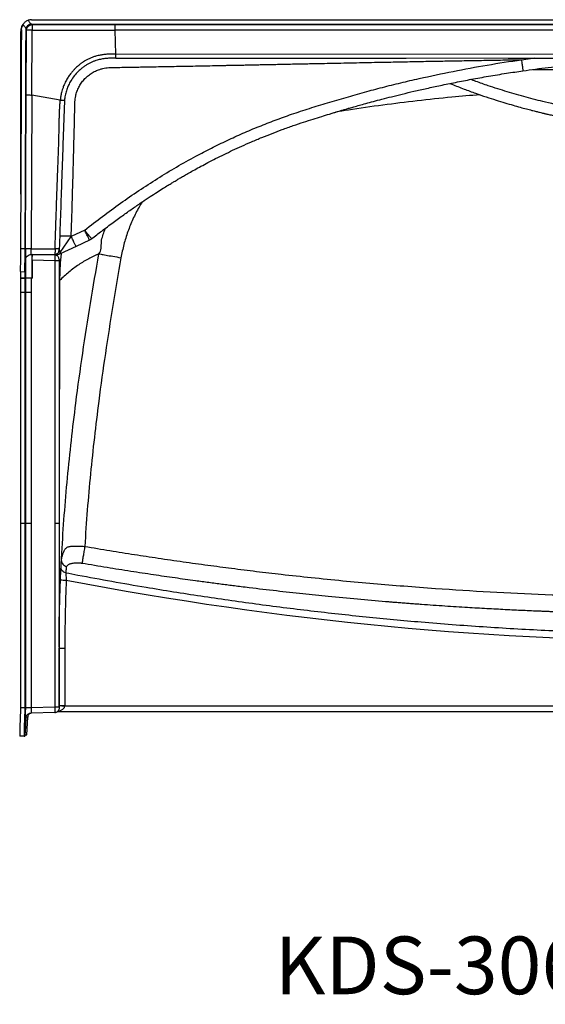
# Model space of a CAD drawing. Units: inches. Extents: x 317 to 517, y 64 to 259.
# Drawn here: x 387 to 410, y 172 to 215 of the extents above; entities that cross this region are included whole.
import ezdxf

# ---------------------------------------------------------------- set-up
doc = ezdxf.new("R2010")
doc.units = ezdxf.units.IN
doc.header["$MEASUREMENT"] = 0
doc.linetypes.add('SLD-Continue', pattern=[0])
doc.layers.add('ARCHITECT', color=179, linetype='SLD-Continue')
doc.styles.add('SLDTEXTSTYLE0', font='ARIALBD.TTF')
doc.styles.add('SLDTEXTSTYLE1', font='ARIAL.TTF')

# ---------------------------------------------------------------- blocks, each defined once
blk = doc.blocks.new('SW_NOTE_3')
at = {"layer": 'ARCHITECT', "color": 0, "attachment_point": 1}
for s, insert, char_height, style in [('KDS-3060', (0, 3.223), 2.5, 'SLDTEXTSTYLE0'), ('   30" X 60" x 82 1/4\'\'', (17.885, 2.524), 1.8, 'SLDTEXTSTYLE1')]:
    blk.add_mtext(s, dxfattribs=dict(at, insert=insert, char_height=char_height, style=style))

msp = doc.modelspace()

# ---------------------------------------------------------------- linework, layer by layer
at = {"color": 0, "linetype": 'SLD-Continue', "lineweight": 30}
for p, q in [((387.266, 214.74), (387.246, 214.739)), ((387.266, 214.927), (416.711, 214.927)), ((387.266, 214.74), (387.296, 214.717)), ((387.266, 214.74), (416.711, 214.74)), ((390.895, 214.715), (416.711, 214.715)), ((386.799, 207.37), (386.799, 214.417)), ((387.027, 214.557), (387.016, 214.491)), ((387.046, 214.468), (387.016, 214.491)), ((387.034, 211.664), (387.046, 214.468)), ((387.278, 211.664), (387.291, 214.472)), ((416.711, 214.472), (390.895, 214.472)), ((390.918, 213.44), (390.895, 214.472)), ((390.918, 213.44), (416.711, 213.45)), ((390.918, 213.258), (390.918, 213.264)), ((408.473, 213.193), (409.051, 213.268)), ((408.543, 212.717), (408.543, 212.716)), ((408.979, 212.771), (410.356, 212.771)), ((387.003, 205.006), (387.034, 211.664)), ((387.278, 211.664), (387.247, 205.004)), ((388.512, 211.436), (387.278, 211.664)), ((389.57, 205.812), (388.987, 205.54)), ((388.515, 204.838), (388.987, 205.54)), ((389.781, 205.372), (389.198, 205.1)), ((389.788, 205.376), (389.795, 205.379)), ((389.879, 205.432), (389.874, 205.437)), ((386.977, 205.006), (386.79, 205.006)), ((386.977, 205.006), (386.977, 205.006)), ((387.003, 205.006), (386.977, 205.006)), ((387.247, 205.004), (387.492, 205.004)), ((387.492, 205.004), (388.286, 205.004)), ((388.469, 204.999), (388.462, 204.999)), ((388.469, 204.999), (388.467, 204.937)), ((389.198, 205.1), (388.511, 204.78)), ((386.985, 204.006), (387.003, 204.525)), ((387.003, 204.515), (386.986, 204.006)), ((387.027, 203.73), (387.027, 204.61)), ((387.253, 204.756), (388.279, 204.756)), ((387.276, 204.756), (387.276, 203.73)), ((387.289, 204.756), (387.285, 204.569)), ((387.289, 204.506), (387.285, 204.506)), ((387.285, 204.506), (387.285, 203.73)), ((388.278, 204.73), (387.289, 204.756)), ((387.289, 204.506), (387.289, 203.73)), ((388.278, 204.48), (387.289, 204.506)), ((387.708, 204.756), (387.708, 204.745)), ((387.948, 204.739), (387.948, 204.756)), ((388.278, 204.73), (388.279, 204.725)), ((388.311, 204.723), (388.278, 204.73)), ((388.278, 204.48), (388.278, 193.118)), ((388.297, 204.723), (388.302, 204.76)), ((388.46, 204.543), (388.448, 204.611)), ((388.46, 204.48), (388.46, 193.118)), ((386.777, 204.01), (386.964, 204.006)), ((386.799, 203.73), (386.799, 204.01)), ((386.986, 204.006), (386.986, 204.006)), ((386.987, 203.73), (386.987, 204.006)), ((386.79, 203.73), (386.79, 203.105)), ((386.79, 203.73), (386.977, 203.73)), ((386.816, 203.73), (386.79, 203.73)), ((386.816, 203.73), (386.816, 203.73)), ((386.816, 203.73), (386.816, 203.73)), ((386.977, 203.73), (386.977, 203.105)), ((386.977, 203.73), (387.003, 203.73)), ((387.003, 203.105), (387.003, 203.73)), ((387.003, 203.73), (387.003, 203.105)), ((387.242, 203.73), (387.285, 203.73)), ((387.247, 203.73), (387.289, 203.73)), ((387.247, 203.73), (387.247, 203.105)), ((387.285, 203.73), (387.289, 203.73)), ((386.79, 203.105), (386.79, 193.118)), ((386.977, 203.105), (386.79, 203.105)), ((386.977, 203.105), (386.977, 193.118)), ((387.003, 203.105), (387.003, 193.118)), ((387.003, 203.105), (387.003, 203.105)), ((387.247, 203.105), (387.247, 193.118)), ((386.79, 193.118), (386.977, 193.118)), ((386.79, 193.118), (386.79, 185.132)), ((386.977, 193.118), (386.977, 185.131)), ((387.003, 193.118), (387.003, 185.131)), ((387.247, 193.118), (387.247, 185.131)), ((388.278, 193.118), (388.278, 185.158)), ((388.46, 193.118), (388.46, 185.158)), ((388.46, 187.752), (388.46, 185.193)), ((388.46, 187.752), (388.462, 187.693)), ((388.462, 185.21), (388.462, 187.693)), ((388.712, 187.693), (388.712, 185.201)), ((388.46, 185.193), (388.462, 185.193)), ((388.462, 185.21), (388.462, 185.193)), ((388.712, 185.193), (388.462, 185.193)), ((388.712, 185.201), (388.712, 185.193)), ((388.712, 185.201), (444.71, 185.201)), ((386.789, 185.131), (386.789, 185.132)), ((386.789, 185.131), (386.977, 185.131)), ((386.977, 185.131), (387.003, 185.131)), ((386.977, 185.131), (386.977, 185.131)), ((386.977, 185.131), (386.977, 185.131)), ((387.026, 184.734), (386.987, 184.034)), ((387.247, 185.131), (388.278, 185.158)), ((388.278, 184.908), (387.247, 184.881)), ((387.248, 184.89), (387.247, 184.881)), ((388.311, 184.915), (388.278, 184.908)), ((388.279, 184.913), (388.278, 184.908)), ((445.041, 184.943), (388.38, 184.943)), ((388.46, 185.095), (388.448, 185.027)), ((387.003, 184.64), (386.977, 183.88)), ((387.103, 184.706), (387.027, 184.706)), ((387.063, 183.943), (387.103, 184.706)), ((386.977, 183.88), (386.934, 183.882)), ((386.982, 183.943), (386.979, 183.943)), ((386.982, 183.943), (386.987, 184.034)), ((386.982, 183.943), (387.063, 183.943)), ((386.987, 184.034), (386.987, 184.156))]:
    msp.add_line(p, q, dxfattribs=at)
at = {"color": 0, "linetype": 'SLD-Continue', "lineweight": 30, "flags": 128}
for points in [[(386.829, 214.492), (386.825, 213.588), (386.817, 211.779), (386.803, 208.161), (386.79, 205.006)], [(387.016, 214.491), (387.012, 213.587), (387.005, 211.778), (386.99, 208.16), (386.977, 205.006)], [(390.918, 213.262), (403.486, 213.266), (416.711, 213.271)], [(386.789, 185.131), (386.787, 185.044), (386.767, 184.272), (386.756, 183.887)], [(386.977, 185.131), (386.974, 185.039), (386.954, 184.267), (386.944, 183.882)], [(387.027, 184.706), (387.034, 184.752), (387.034, 184.753)], [(386.944, 183.882), (386.961, 183.881), (386.977, 183.88)]]:
    msp.add_lwpolyline(points, dxfattribs=at)
at = {"color": 0, "linetype": 'SLD-Continue', "lineweight": 30}
for centre, radius, start, end in [((387.299, 214.417), 0.499, 142.1688, 180), ((384.9, 204.631), 2.393, 357.0059, 2.993), ((388.779, 192.461), 1.818, 261.8136, 269.713), ((388.649, 186.999), 1.799, 264.0146, 271.9879)]:
    msp.add_arc(centre, radius, start, end, dxfattribs=at)
for centre, major_axis, ratio, start_param, end_param in [((387.266, 214.49), (0.438, 0), 0.998397, 1.570805, 1.911607), ((416.711, 336.217), (0, 148.232), 0.999797, 2.951923, 3.331263), ((388.712, 187.693), (0.25, 0), 0.003754, 3.14168, 4.712389), ((388.212, 185.193), (0.5, 0), 0.500044, 5.100933, 6.283185), ((388.212, 185.193), (0, 0.25), 0.999825, 4.607026, 4.712389), ((387.053, 185.206), (0.026, 0.5), 0.003834, 2.797738, 3.141794), ((387.353, 184.693), (0.25, 0), 0.999993, 2.301905, 3.089233)]:
    msp.add_ellipse(centre, major_axis=major_axis, ratio=ratio, start_param=start_param, end_param=end_param, dxfattribs=at)
for points, knots in [([(386.829, 214.492), (386.833, 214.542), (386.841, 214.624), (386.881, 214.697), (386.897, 214.726)], [0, 0, 0, 0, 0.5984154, 1, 1, 1, 1]), ([(386.897, 214.726), (386.927, 214.764), (386.986, 214.842), (387.075, 214.882), (387.119, 214.902)], [0, 0, 0, 0, 0.4999206, 1, 1, 1, 1]), ([(387.027, 214.557), (387.021, 214.566), (386.986, 214.61), (386.943, 214.666), (386.906, 214.714), (386.897, 214.726)], [0, 0, 0, 0, 0.150111, 0.797555, 1, 1, 1, 1]), ([(387.246, 214.739), (387.218, 214.733), (387.164, 214.721), (387.094, 214.669), (387.048, 214.612), (387.032, 214.57), (387.027, 214.557)], [0, 0, 0, 0, 0.2771654, 0.5531621, 0.8612785, 1, 1, 1, 1]), ([(387.046, 214.468), (387.047, 214.484), (387.05, 214.516), (387.073, 214.577), (387.12, 214.644), (387.187, 214.691), (387.248, 214.713), (387.28, 214.715), (387.296, 214.717)], [0, 0, 0, 0, 0.124497, 0.249143, 0.499999, 0.750853, 0.875502, 1, 1, 1, 1]), ([(387.119, 214.902), (387.129, 214.89), (387.166, 214.841), (387.208, 214.787), (387.241, 214.745), (387.246, 214.739)], [0, 0, 0, 0, 0.2294915, 0.8886831, 1, 1, 1, 1]), ([(387.296, 214.717), (387.295, 214.712), (387.294, 214.703), (387.293, 214.646), (387.291, 214.565), (387.291, 214.502), (387.291, 214.472)], [0, 0, 0, 0, 0.240816, 0.499991, 0.759194, 1, 1, 1, 1]), ([(387.296, 214.717), (387.422, 214.716), (387.668, 214.716), (388.029, 214.716), (388.372, 214.716), (388.697, 214.716), (389.016, 214.716), (389.402, 214.715), (389.855, 214.715), (390.375, 214.715), (390.72, 214.715), (390.895, 214.715)], [0, 0, 0, 0, 0.1051993, 0.2054248, 0.3006781, 0.390958, 0.4762646, 0.5667896, 0.712303, 0.8543713, 1, 1, 1, 1]), ([(390.895, 214.472), (390.895, 214.503), (390.895, 214.566), (390.895, 214.645), (390.895, 214.701), (390.895, 214.711), (390.895, 214.715)], [0, 0, 0, 0, 0.25, 0.500006, 0.75002, 1, 1, 1, 1]), ([(387.291, 214.472), (387.26, 214.472), (387.197, 214.472), (387.128, 214.471), (387.089, 214.471), (387.058, 214.469), (387.051, 214.468), (387.046, 214.468)], [0, 0, 0, 0, 0.250005, 0.498628, 0.64523, 0.748711, 1, 1, 1, 1]), ([(387.291, 214.472), (387.892, 214.472), (389.093, 214.472), (390.294, 214.472), (390.895, 214.472)], [0, 0, 0, 0, 0.4998344, 1, 1, 1, 1]), ([(390.918, 213.44), (390.858, 213.44), (390.742, 213.439), (390.569, 213.431), (390.402, 213.416), (390.23, 213.39), (390.071, 213.353), (389.922, 213.304), (389.79, 213.251), (389.688, 213.2), (389.609, 213.157), (389.553, 213.124), (389.5, 213.09), (389.45, 213.056), (389.401, 213.021), (389.349, 212.982), (389.288, 212.932), (389.225, 212.876), (389.169, 212.823), (389.127, 212.78), (389.086, 212.737), (389.041, 212.687), (388.995, 212.631), (388.93, 212.548), (388.847, 212.429), (388.767, 212.291), (388.712, 212.179), (388.674, 212.094), (388.637, 212.002), (388.6, 211.892), (388.569, 211.781), (388.548, 211.687), (388.532, 211.603), (388.52, 211.521), (388.515, 211.464), (388.512, 211.436)], [0, 0, 0, 0, 0.051437, 0.100051, 0.149783, 0.195759, 0.249883, 0.29072, 0.331063, 0.372336, 0.389439, 0.408165, 0.428514, 0.443824, 0.460884, 0.479691, 0.500246, 0.529489, 0.551571, 0.566497, 0.581546, 0.603465, 0.624287, 0.644013, 0.694667, 0.749085, 0.781254, 0.801967, 0.829688, 0.867112, 0.9019, 0.928936, 0.950194, 0.975867, 1, 1, 1, 1]), ([(390.918, 213.264), (390.918, 213.265), (390.918, 213.268), (390.918, 213.286), (390.918, 213.309), (390.918, 213.338), (390.918, 213.381), (390.918, 213.417), (390.918, 213.44)], [0, 0, 0, 0, 0.1358282, 0.2822431, 0.4317401, 0.5812342, 0.7276771, 1, 1, 1, 1]), ([(390.918, 213.258), (390.847, 213.258), (390.708, 213.258), (390.499, 213.253), (390.3, 213.223), (390.133, 213.181), (389.996, 213.135), (389.881, 213.089), (389.764, 213.032), (389.645, 212.966), (389.527, 212.888), (389.388, 212.781), (389.234, 212.637), (389.074, 212.447), (388.945, 212.248), (388.846, 212.047), (388.774, 211.85), (388.72, 211.641), (388.703, 211.496), (388.694, 211.422)], [0, 0, 0, 0, 0.066428, 0.130609, 0.194942, 0.254623, 0.291402, 0.330048, 0.370549, 0.412895, 0.457092, 0.503148, 0.57672, 0.653976, 0.734919, 0.798076, 0.863312, 0.930611, 1, 1, 1, 1]), ([(388.987, 205.54), (388.998, 205.892), (389.021, 206.605), (389.053, 207.686), (389.077, 208.546), (389.094, 209.177), (389.104, 209.572), (389.114, 209.972), (389.123, 210.331), (389.13, 210.642), (389.136, 210.896), (389.143, 211.138), (389.143, 211.379), (389.172, 211.608), (389.232, 211.819), (389.313, 212.005), (389.418, 212.18), (389.544, 212.339), (389.689, 212.481), (389.852, 212.603), (390.029, 212.703), (390.197, 212.771), (390.348, 212.815), (390.481, 212.841), (390.672, 212.861), (390.933, 212.859), (391.257, 212.867), (391.586, 212.872), (391.911, 212.877), (392.27, 212.884), (392.667, 212.891), (393.104, 212.899), (393.555, 212.907), (394.018, 212.916), (394.496, 212.925), (394.986, 212.935), (395.383, 212.943), (395.682, 212.949), (395.881, 212.953), (396.086, 212.957), (396.297, 212.961), (396.514, 212.965), (396.751, 212.97), (396.989, 212.975), (397.221, 212.98), (397.439, 212.984), (397.667, 212.989), (397.92, 212.994), (398.196, 213), (398.496, 213.006), (398.818, 213.013), (399.141, 213.019), (399.446, 213.026), (399.79, 213.033), (400.188, 213.041), (400.681, 213.051), (401.193, 213.062), (401.726, 213.072), (402.266, 213.083), (402.91, 213.096), (403.637, 213.11), (404.417, 213.125), (405.198, 213.139), (406.005, 213.154), (406.842, 213.168), (407.667, 213.181), (408.208, 213.189), (408.473, 213.193)], [0, 0, 0, 0, 0.040695, 0.082365, 0.125007, 0.140059, 0.155281, 0.170672, 0.186233, 0.196769, 0.206611, 0.215599, 0.224763, 0.234378, 0.242186, 0.249993, 0.257801, 0.265608, 0.273416, 0.281223, 0.289031, 0.296838, 0.302046, 0.307244, 0.312459, 0.324169, 0.337403, 0.349788, 0.362203, 0.374963, 0.391264, 0.408085, 0.425424, 0.443282, 0.461659, 0.480555, 0.49997, 0.507425, 0.515104, 0.523006, 0.531132, 0.539481, 0.548054, 0.558446, 0.566963, 0.574872, 0.583608, 0.593376, 0.604006, 0.615498, 0.62811, 0.641142, 0.652874, 0.663308, 0.680872, 0.69888, 0.720246, 0.740004, 0.760459, 0.78261, 0.814381, 0.844406, 0.872686, 0.90468, 0.937587, 0.96936, 1, 1, 1, 1]), ([(389.57, 205.812), (389.826, 206.011), (390.336, 206.407), (391.116, 206.977), (391.908, 207.525), (392.716, 208.048), (393.541, 208.547), (394.321, 208.984), (395.053, 209.365), (395.732, 209.697), (396.42, 210.009), (397.115, 210.302), (397.817, 210.576), (398.546, 210.839), (399.302, 211.088), (400.089, 211.329), (400.884, 211.563), (401.675, 211.787), (402.465, 211.998), (403.251, 212.194), (404.272, 212.431), (405.517, 212.695), (406.993, 212.97), (407.98, 213.119), (408.473, 213.193)], [0, 0, 0, 0, 0.047325, 0.094247, 0.141035, 0.18783, 0.234792, 0.281627, 0.31836, 0.355205, 0.391942, 0.428667, 0.465242, 0.502, 0.54169, 0.581454, 0.622057, 0.662692, 0.701467, 0.741334, 0.780984, 0.854348, 0.92718, 1, 1, 1, 1]), ([(407.904, 213.259), (409.265, 213.259), (412.195, 213.259), (415.126, 213.257), (416.696, 213.257)], [0, 0, 0, 0, 0.46431, 1, 1, 1, 1]), ([(408.473, 213.193), (408.478, 213.157), (408.489, 213.085), (408.504, 212.982), (408.517, 212.891), (408.528, 212.814), (408.537, 212.757), (408.542, 212.723), (408.543, 212.718), (408.543, 212.717)], [0, 0, 0, 0, 0.151458, 0.303223, 0.454739, 0.606349, 0.757943, 0.909429, 1, 1, 1, 1]), ([(408.544, 212.713), (408.907, 212.764), (409.64, 212.865), (410.735, 212.985), (411.816, 213.082), (412.866, 213.155), (413.885, 213.207), (414.873, 213.239), (415.812, 213.256), (416.422, 213.258), (416.713, 213.259)], [0, 0, 0, 0, 0.134337, 0.270813, 0.403197, 0.531686, 0.656209, 0.77669, 0.893422, 1, 1, 1, 1]), ([(389.874, 205.437), (390.018, 205.549), (390.326, 205.787), (390.789, 206.133), (391.247, 206.467), (391.669, 206.765), (392.05, 207.026), (392.39, 207.253), (392.69, 207.448), (392.95, 207.613), (393.165, 207.746), (393.337, 207.851), (393.468, 207.93), (393.566, 207.989), (393.644, 208.035), (393.748, 208.096), (393.897, 208.183), (394.102, 208.3), (394.341, 208.434), (394.612, 208.582), (394.915, 208.743), (395.249, 208.915), (395.605, 209.092), (395.981, 209.272), (396.376, 209.454), (396.799, 209.64), (397.24, 209.825), (397.682, 210.001), (398.134, 210.173), (398.586, 210.335), (399.034, 210.486), (399.445, 210.617), (399.817, 210.734), (400.108, 210.823), (400.321, 210.888), (400.461, 210.93), (400.573, 210.963), (400.652, 210.986), (400.705, 211.002), (400.749, 211.015), (400.808, 211.033), (400.905, 211.061), (401.047, 211.102), (401.239, 211.157), (401.476, 211.224), (401.757, 211.303), (402.082, 211.391), (402.453, 211.489), (402.868, 211.596), (403.329, 211.71), (403.835, 211.83), (404.388, 211.955), (404.986, 212.085), (405.632, 212.217), (406.324, 212.35), (407.062, 212.481), (407.807, 212.605), (408.306, 212.678), (408.544, 212.712)], [0, 0, 0, 0, 0.026988, 0.05751, 0.085465, 0.110877, 0.133775, 0.15379, 0.171375, 0.186552, 0.199318, 0.208825, 0.216328, 0.221832, 0.225721, 0.22985, 0.239571, 0.251242, 0.264791, 0.280009, 0.296894, 0.315453, 0.335679, 0.355678, 0.377074, 0.399871, 0.424038, 0.447794, 0.470125, 0.495481, 0.518758, 0.540046, 0.559302, 0.576435, 0.584946, 0.592273, 0.598034, 0.602227, 0.604422, 0.60617, 0.609149, 0.613485, 0.621092, 0.630959, 0.643083, 0.657459, 0.674081, 0.692952, 0.71408, 0.73747, 0.763123, 0.791034, 0.821213, 0.853667, 0.888388, 0.925362, 0.964556, 1, 1, 1, 1]), ([(405.376, 212.163), (405.405, 212.152), (405.611, 212.072), (405.981, 211.926), (406.478, 211.745), (406.94, 211.585), (407.365, 211.446), (407.752, 211.326), (408.1, 211.224), (408.41, 211.136), (408.681, 211.063), (408.913, 211.003), (409.103, 210.955), (409.248, 210.919), (409.351, 210.894), (409.417, 210.879), (409.462, 210.868), (409.502, 210.859), (409.552, 210.847), (409.623, 210.831), (409.711, 210.811), (409.89, 210.77), (410.166, 210.711), (410.508, 210.641), (410.842, 210.577), (411.163, 210.519), (411.512, 210.46), (411.896, 210.399), (412.321, 210.338), (412.786, 210.278), (413.31, 210.219), (413.896, 210.163), (414.547, 210.113), (415.249, 210.075), (415.975, 210.049), (416.468, 210.047), (416.711, 210.046)], [0, 0, 0, 0, 0.008149, 0.057126, 0.102868, 0.145019, 0.18355, 0.218386, 0.249703, 0.277474, 0.301689, 0.322313, 0.339274, 0.352493, 0.360866, 0.366721, 0.370059, 0.372759, 0.377225, 0.38347, 0.391495, 0.400538, 0.430991, 0.464536, 0.490884, 0.518876, 0.548928, 0.5824, 0.619395, 0.659913, 0.703613, 0.755701, 0.812005, 0.872546, 0.9373, 1, 1, 1, 1]), ([(415.304, 210.562), (414.912, 210.583), (414.133, 210.625), (412.966, 210.741), (411.807, 210.898), (410.654, 211.101), (409.612, 211.327), (408.68, 211.564), (407.856, 211.8), (407.223, 212.003), (406.775, 212.158), (406.519, 212.249), (406.353, 212.31), (406.275, 212.339)], [0, 0, 0, 0, 0.127209, 0.253449, 0.380549, 0.506963, 0.633636, 0.726648, 0.819087, 0.911859, 0.942489, 0.973067, 1, 1, 1, 1]), ([(387.034, 211.664), (387.039, 211.664), (387.048, 211.664), (387.105, 211.665), (387.185, 211.665), (387.248, 211.664), (387.278, 211.664)], [0, 0, 0, 0, 0.240958, 0.500003, 0.75904, 1, 1, 1, 1]), ([(406.685, 211.675), (406.278, 211.64), (405.371, 211.564), (403.967, 211.413), (402.473, 211.227), (401.295, 211.063), (400.617, 210.952), (400.433, 210.921)], [0, 0, 0, 0, 0.194634, 0.433562, 0.672506, 0.911429, 1, 1, 1, 1]), ([(388.286, 205.004), (388.289, 205.077), (388.294, 205.233), (388.303, 205.483), (388.312, 205.746), (388.321, 206.01), (388.329, 206.265), (388.338, 206.519), (388.346, 206.773), (388.358, 207.118), (388.373, 207.555), (388.393, 208.081), (388.409, 208.506), (388.422, 208.829), (388.43, 209.053), (388.438, 209.276), (388.444, 209.472), (388.449, 209.637), (388.453, 209.767), (388.455, 209.892), (388.458, 210.027), (388.461, 210.192), (388.465, 210.374), (388.469, 210.558), (388.474, 210.734), (388.48, 210.909), (388.488, 211.087), (388.499, 211.261), (388.508, 211.379), (388.512, 211.436)], [0, 0, 0, 0, 0.034016, 0.072768, 0.116256, 0.156784, 0.195979, 0.235189, 0.275064, 0.314761, 0.395911, 0.478986, 0.559971, 0.594461, 0.629293, 0.664787, 0.698457, 0.720546, 0.741756, 0.759168, 0.778954, 0.804346, 0.836427, 0.863481, 0.890473, 0.918392, 0.94509, 0.973295, 1, 1, 1, 1]), ([(388.694, 211.422), (388.687, 211.253), (388.674, 210.913), (388.657, 210.402), (388.639, 209.887), (388.621, 209.373), (388.603, 208.858), (388.585, 208.344), (388.541, 207.057), (388.502, 205.942), (388.469, 204.999)], [0, 0, 0, 0, 0.0787, 0.158813, 0.238925, 0.319038, 0.399151, 0.479265, 0.559379, 1, 1, 1, 1]), ([(388.694, 211.422), (388.692, 211.422), (388.689, 211.422), (388.666, 211.424), (388.643, 211.425), (388.614, 211.428), (388.571, 211.431), (388.535, 211.434), (388.512, 211.436)], [0, 0, 0, 0, 0.239719, 0.36854, 0.5, 0.631485, 0.760285, 1, 1, 1, 1]), ([(392.064, 207.035), (392.016, 206.959), (391.864, 206.719), (391.652, 206.288), (391.431, 205.746), (391.255, 205.187), (391.178, 204.804), (391.139, 204.614)], [0, 0, 0, 0, 0.103058, 0.326896, 0.551534, 0.776168, 1, 1, 1, 1]), ([(389.781, 205.372), (389.78, 205.374), (389.778, 205.376), (389.765, 205.402), (389.745, 205.442), (389.719, 205.497), (389.687, 205.564), (389.65, 205.641), (389.611, 205.725), (389.584, 205.783), (389.57, 205.812)], [0, 0, 0, 0, 0.124997, 0.25, 0.374999, 0.5, 0.624999, 0.75, 0.875001, 1, 1, 1, 1]), ([(389.874, 205.437), (389.874, 205.437), (389.871, 205.439), (389.857, 205.456), (389.829, 205.489), (389.789, 205.538), (389.74, 205.599), (389.685, 205.668), (389.627, 205.74), (389.589, 205.788), (389.57, 205.812)], [0, 0, 0, 0, 0.001137, 0.140821, 0.286205, 0.43462, 0.583036, 0.728419, 0.868098, 1, 1, 1, 1]), ([(390.185, 204.783), (390.185, 204.783), (390.311, 204.908), (390.245, 205.33), (390.391, 205.674), (390.459, 205.866), (390.467, 205.89)], [0, 0, 0, 0, 0.000003, 0.465976, 0.933544, 1, 1, 1, 1]), ([(388.987, 205.54), (388.954, 205.541), (388.889, 205.543), (388.795, 205.546), (388.708, 205.547), (388.631, 205.548), (388.569, 205.548), (388.523, 205.548), (388.493, 205.546), (388.489, 205.544), (388.487, 205.544)], [0, 0, 0, 0, 0.1243681, 0.249699, 0.3749858, 0.4999611, 0.624943, 0.7502459, 0.875603, 1, 1, 1, 1]), ([(389.198, 205.1), (389.197, 205.102), (389.195, 205.105), (389.182, 205.13), (389.162, 205.171), (389.135, 205.226), (389.103, 205.293), (389.067, 205.369), (389.028, 205.453), (389, 205.511), (388.987, 205.54)], [0, 0, 0, 0, 0.125001, 0.249996, 0.374998, 0.5, 0.624997, 0.749998, 0.874999, 1, 1, 1, 1]), ([(389.879, 205.432), (389.864, 205.421), (389.833, 205.398), (389.799, 205.381), (389.781, 205.372)], [0, 0, 0, 0, 0.500094, 1, 1, 1, 1]), ([(386.79, 205.006), (386.789, 204.975), (386.789, 204.793), (386.786, 204.461), (386.78, 204.16), (386.777, 204.01)], [0, 0, 0, 0, 0.095029, 0.547517, 1, 1, 1, 1]), ([(386.977, 205.006), (386.977, 204.973), (386.976, 204.79), (386.973, 204.457), (386.967, 204.156), (386.964, 204.006)], [0, 0, 0, 0, 0.097921, 0.548962, 1, 1, 1, 1]), ([(387.003, 205.006), (387.003, 204.975), (387.003, 204.915), (387.003, 204.825), (387.003, 204.74), (387.003, 204.677), (387.003, 204.633), (387.003, 204.602), (387.003, 204.574), (387.003, 204.542), (387.003, 204.515), (387.003, 204.515), (387.003, 204.515)], [0, 0, 0, 0, 0.115211, 0.23232, 0.353502, 0.472166, 0.532146, 0.594591, 0.661256, 0.726032, 0.859378, 1, 1, 1, 1]), ([(387.183, 205.005), (387.159, 205.005), (387.112, 205.005), (387.057, 205.006), (387.015, 205.006), (387.007, 205.006), (387.003, 205.006)], [0, 0, 0, 0, 0.24983, 0.501512, 0.751751, 1, 1, 1, 1]), ([(387.247, 205.004), (387.236, 205.004), (387.214, 205.005), (387.193, 205.005), (387.182, 205.005)], [0, 0, 0, 0, 0.489138, 1, 1, 1, 1]), ([(387.253, 204.756), (387.252, 204.758), (387.251, 204.761), (387.25, 204.793), (387.249, 204.826), (387.248, 204.866), (387.247, 204.924), (387.247, 204.972), (387.247, 205.004)], [0, 0, 0, 0, 0.243512, 0.367494, 0.502212, 0.636514, 0.7594, 1, 1, 1, 1]), ([(388.286, 205.004), (388.286, 204.971), (388.286, 204.904), (388.283, 204.823), (388.28, 204.763), (388.279, 204.758), (388.279, 204.756)], [0, 0, 0, 0, 0.249829, 0.49993, 0.750196, 1, 1, 1, 1]), ([(388.424, 204.825), (388.423, 204.824), (388.416, 204.813), (388.388, 204.789), (388.341, 204.761), (388.299, 204.758), (388.279, 204.756)], [0, 0, 0, 0, 0.019197, 0.24384, 0.649606, 1, 1, 1, 1]), ([(388.462, 204.999), (388.46, 204.999), (388.455, 204.999), (388.418, 205), (388.359, 205.002), (388.31, 205.004), (388.286, 205.004)], [0, 0, 0, 0, 0.144211, 0.429609, 0.715037, 1, 1, 1, 1]), ([(388.424, 204.825), (388.432, 204.837), (388.447, 204.862), (388.457, 204.908), (388.464, 204.953), (388.465, 204.984), (388.465, 204.999)], [0, 0, 0, 0, 0.299818, 0.560442, 0.785363, 1, 1, 1, 1]), ([(388.474, 204.934), (388.472, 204.935), (388.468, 204.939), (388.467, 204.938), (388.467, 204.937)], [0, 0, 0, 0, 0.308362, 1, 1, 1, 1]), ([(388.515, 204.838), (388.516, 204.848), (388.516, 204.868), (388.505, 204.893), (388.491, 204.916), (388.483, 204.925), (388.479, 204.93)], [0, 0, 0, 0, 0.257406, 0.501051, 0.758947, 1, 1, 1, 1]), ([(388.558, 204.802), (388.551, 204.752), (388.52, 204.533), (388.491, 204.142), (388.484, 203.801), (388.481, 203.63)], [0, 0, 0, 0, 0.128744, 0.564373, 1, 1, 1, 1]), ([(388.511, 204.78), (388.51, 204.78), (388.51, 204.78), (388.509, 204.784), (388.51, 204.792), (388.512, 204.806), (388.514, 204.827), (388.515, 204.838)], [0, 0, 0, 0, 0.190829, 0.368959, 0.525874, 0.757856, 1, 1, 1, 1]), ([(387.003, 204.515), (387.008, 204.547), (387.017, 204.61), (387.076, 204.69), (387.157, 204.745), (387.221, 204.753), (387.253, 204.756)], [0, 0, 0, 0, 0.2499995, 0.4999984, 0.7500015, 1, 1, 1, 1]), ([(387.285, 204.569), (387.285, 204.568), (387.285, 204.567), (387.285, 204.556), (387.285, 204.54), (387.285, 204.522), (387.285, 204.511), (387.285, 204.506)], [0, 0, 0, 0, 0.216069, 0.431971, 0.646152, 0.859994, 1, 1, 1, 1]), ([(388.279, 204.725), (388.279, 204.725), (388.279, 204.723), (388.28, 204.706), (388.28, 204.662), (388.28, 204.593), (388.279, 204.531), (388.278, 204.497), (388.278, 204.48)], [0, 0, 0, 0, 0.005602, 0.150776, 0.42829, 0.705765, 0.850947, 1, 1, 1, 1]), ([(388.46, 204.48), (388.458, 204.48), (388.452, 204.48), (388.41, 204.48), (388.35, 204.48), (388.302, 204.48), (388.278, 204.48)], [0, 0, 0, 0, 0.25019, 0.499397, 0.750729, 1, 1, 1, 1]), ([(388.448, 204.611), (388.439, 204.627), (388.423, 204.661), (388.38, 204.699), (388.331, 204.722), (388.296, 204.724), (388.279, 204.725)], [0, 0, 0, 0, 0.25357, 0.512016, 0.764029, 1, 1, 1, 1]), ([(388.357, 204.756), (388.365, 204.756), (388.385, 204.756), (388.402, 204.756), (388.404, 204.756), (388.405, 204.756)], [0, 0, 0, 0, 0.238301, 0.60955, 1, 1, 1, 1]), ([(388.511, 204.78), (388.494, 204.773), (388.46, 204.759), (388.423, 204.757), (388.405, 204.756)], [0, 0, 0, 0, 0.5000019, 1, 1, 1, 1]), ([(388.46, 204.543), (388.46, 204.542), (388.46, 204.54), (388.46, 204.526), (388.46, 204.505), (388.46, 204.488), (388.46, 204.48)], [0, 0, 0, 0, 0.249967, 0.499996, 0.750019, 1, 1, 1, 1]), ([(390.185, 204.783), (390.037, 204.716), (389.739, 204.581), (389.304, 204.312), (388.878, 203.999), (388.614, 203.754), (388.481, 203.63)], [0, 0, 0, 0, 0.243187, 0.490143, 0.742029, 1, 1, 1, 1]), ([(388.56, 191.478), (388.567, 191.596), (388.602, 192.256), (388.682, 193.457), (388.821, 195.08), (388.989, 196.701), (389.205, 198.501), (389.478, 200.479), (389.812, 202.634), (390.06, 204.066), (390.185, 204.782)], [0, 0, 0, 0, 0.026391, 0.14784, 0.26931, 0.390785, 0.512241, 0.67482, 0.837413, 1, 1, 1, 1]), ([(391.139, 204.614), (391.02, 203.924), (390.782, 202.545), (390.46, 200.471), (390.195, 198.564), (389.983, 196.825), (389.817, 195.254), (389.676, 193.682), (389.607, 192.631), (389.573, 192.106)], [0, 0, 0, 0, 0.166418, 0.3328428, 0.4992537, 0.6244346, 0.749633, 0.8748262, 1, 1, 1, 1]), ([(390.185, 204.783), (390.209, 204.778), (390.257, 204.77), (390.481, 204.73), (390.784, 204.676), (391.021, 204.635), (391.139, 204.614)], [0, 0, 0, 0, 0.25, 0.500001, 0.75, 1, 1, 1, 1]), ([(386.964, 204.006), (386.965, 204.006), (386.97, 204.006), (386.979, 204.006), (386.981, 204.006), (386.982, 204.006)], [0, 0, 0, 0, 0.082409, 0.569293, 1, 1, 1, 1]), ([(387.242, 203.73), (387.193, 203.73), (387.094, 203.73), (386.965, 203.73), (386.869, 203.73), (386.824, 203.73), (386.818, 203.73), (386.816, 203.73)], [0, 0, 0, 0, 0.224926, 0.449888, 0.673635, 0.897947, 1, 1, 1, 1]), ([(387.003, 203.73), (387.003, 203.73), (387.003, 203.73), (387.003, 203.73), (387.003, 203.73), (387.003, 203.73)], [0, 0, 0, 0, 0.247013, 0.499949, 1, 1, 1, 1]), ([(387.247, 203.73), (387.219, 203.73), (387.163, 203.73), (387.089, 203.73), (387.034, 203.73), (387.008, 203.73), (387.005, 203.73), (387.003, 203.73)], [0, 0, 0, 0, 0.224754, 0.449502, 0.672574, 0.897616, 1, 1, 1, 1]), ([(388.481, 203.63), (388.475, 200.98), (388.465, 195.688), (388.462, 190.395), (388.46, 187.752)], [0, 0, 0, 0, 0.500626, 1, 1, 1, 1]), ([(387.247, 203.105), (387.215, 203.105), (387.153, 203.105), (387.074, 203.105), (387.018, 203.105), (387.008, 203.105), (387.003, 203.105)], [0, 0, 0, 0, 0.250637, 0.499399, 0.750237, 1, 1, 1, 1]), ([(387.003, 193.118), (387.008, 193.118), (387.017, 193.118), (387.073, 193.118), (387.153, 193.118), (387.215, 193.118), (387.247, 193.118)], [0, 0, 0, 0, 0.24996, 0.50026, 0.749359, 1, 1, 1, 1]), ([(388.278, 193.118), (388.302, 193.118), (388.35, 193.118), (388.41, 193.118), (388.452, 193.118), (388.458, 193.118), (388.46, 193.118)], [0, 0, 0, 0, 0.249271, 0.500603, 0.74981, 1, 1, 1, 1]), ([(388.56, 191.478), (388.564, 191.511), (388.571, 191.578), (388.6, 191.694), (388.636, 191.809), (388.674, 191.901), (388.71, 191.968), (388.743, 192.013), (388.786, 192.054), (388.839, 192.083), (388.903, 192.102), (388.981, 192.115), (389.076, 192.121), (389.184, 192.123), (389.302, 192.121), (389.434, 192.116), (389.526, 192.109), (389.573, 192.106)], [0, 0, 0, 0, 0.0919187, 0.182611, 0.2698356, 0.3535537, 0.3941504, 0.4357266, 0.4815689, 0.5363336, 0.5821065, 0.6391601, 0.7106267, 0.77417, 0.8450484, 0.92133, 1, 1, 1, 1]), ([(389.573, 192.106), (389.567, 192.07), (389.554, 191.997), (389.536, 191.888), (389.519, 191.781), (389.503, 191.679), (389.488, 191.585), (389.475, 191.5), (389.465, 191.426), (389.46, 191.387), (389.457, 191.368)], [0, 0, 0, 0, 0.121328, 0.24575, 0.372323, 0.499999, 0.627676, 0.754249, 0.87867, 1, 1, 1, 1]), ([(389.573, 192.106), (389.937, 192.045), (390.653, 191.924), (391.712, 191.755), (392.768, 191.594), (393.827, 191.44), (394.887, 191.294), (395.944, 191.155), (397.004, 191.023), (398.154, 190.889), (399.4, 190.753), (400.732, 190.619), (402.066, 190.497), (403.405, 190.386), (405.086, 190.26), (407.126, 190.133), (409.51, 190.017), (411.899, 189.937), (414.294, 189.888), (416.735, 189.871), (419.226, 189.889), (421.764, 189.943), (424.311, 190.033), (426.851, 190.164), (429.385, 190.333), (431.815, 190.534), (434.148, 190.763), (436.375, 191.014), (438.201, 191.247), (439.645, 191.447), (440.691, 191.6), (441.734, 191.759), (442.781, 191.926), (443.489, 192.046), (443.849, 192.106)], [0, 0, 0, 0, 0.020322, 0.03999, 0.059005, 0.079079, 0.098855, 0.117934, 0.137724, 0.157635, 0.181618, 0.206688, 0.231287, 0.255349, 0.280582, 0.324051, 0.367802, 0.411935, 0.455542, 0.499555, 0.546255, 0.592561, 0.639223, 0.686451, 0.732479, 0.778965, 0.820581, 0.861465, 0.902276, 0.921868, 0.941666, 0.960472, 0.979917, 1, 1, 1, 1]), ([(388.52, 190.662), (388.521, 190.697), (388.524, 190.769), (388.528, 190.872), (388.533, 190.969), (388.537, 191.056), (388.541, 191.131), (388.543, 191.169), (388.544, 191.188)], [0, 0, 0, 0, 0.166123, 0.337011, 0.503078, 0.67399, 0.834744, 1, 1, 1, 1]), ([(388.544, 191.188), (388.545, 191.213), (388.548, 191.26), (388.552, 191.332), (388.556, 191.397), (388.559, 191.451), (388.56, 191.478)], [0, 0, 0, 0, 0.2643163, 0.5133935, 0.7574849, 1, 1, 1, 1]), ([(388.753, 190.964), (388.725, 190.971), (388.666, 190.985), (388.596, 191.04), (388.549, 191.111), (388.546, 191.163), (388.544, 191.188)], [0, 0, 0, 0, 0.241637, 0.499999, 0.758362, 1, 1, 1, 1]), ([(388.56, 191.478), (388.563, 191.455), (388.567, 191.407), (388.617, 191.334), (388.692, 191.272), (388.752, 191.25), (388.781, 191.24)], [0, 0, 0, 0, 0.24084, 0.500001, 0.759156, 1, 1, 1, 1]), ([(388.781, 191.24), (388.777, 191.231), (388.77, 191.216), (388.766, 191.189), (388.765, 191.162), (388.763, 191.134), (388.761, 191.109), (388.76, 191.083), (388.758, 191.052), (388.756, 191.011), (388.754, 190.981), (388.753, 190.964)], [0, 0, 0, 0, 0.096952, 0.183563, 0.29163, 0.389215, 0.486792, 0.560968, 0.671228, 0.817573, 1, 1, 1, 1]), ([(389.457, 191.368), (389.45, 191.369), (389.434, 191.372), (389.411, 191.374), (389.385, 191.375), (389.353, 191.376), (389.31, 191.377), (389.26, 191.378), (389.212, 191.378), (389.169, 191.377), (389.117, 191.375), (389.055, 191.368), (388.985, 191.356), (388.925, 191.339), (388.876, 191.319), (388.821, 191.289), (388.797, 191.26), (388.781, 191.24)], [0, 0, 0, 0, 0.026059, 0.05374, 0.083232, 0.115718, 0.171495, 0.236334, 0.294863, 0.347159, 0.393318, 0.491672, 0.58732, 0.681747, 0.761863, 0.840502, 1, 1, 1, 1]), ([(443.965, 191.368), (443.617, 191.31), (442.939, 191.195), (441.943, 191.036), (440.993, 190.89), (440.09, 190.758), (439.233, 190.637), (438.487, 190.536), (437.846, 190.452), (437.425, 190.398), (437.131, 190.361), (436.955, 190.34), (436.768, 190.317), (436.581, 190.294), (436.395, 190.272), (435.945, 190.218), (435.239, 190.137), (434.201, 190.024), (433.108, 189.913), (432.26, 189.833), (431.732, 189.786), (431.514, 189.767), (431.297, 189.748), (431.081, 189.73), (430.867, 189.712), (430.654, 189.694), (430.43, 189.676), (429.866, 189.631), (428.976, 189.564), (427.793, 189.484), (426.823, 189.426), (426.055, 189.384), (425.476, 189.354), (424.913, 189.327), (424.365, 189.303), (423.812, 189.28), (423.228, 189.258), (422.433, 189.231), (421.455, 189.202), (420.325, 189.176), (419.197, 189.158), (418.073, 189.146), (416.949, 189.141), (415.832, 189.143), (414.699, 189.152), (413.535, 189.168), (412.336, 189.193), (411.445, 189.217), (410.87, 189.235), (410.623, 189.243), (410.374, 189.252), (410.124, 189.261), (409.891, 189.27), (409.675, 189.278), (409.476, 189.286), (409.1, 189.301), (408.533, 189.326), (407.766, 189.363), (406.966, 189.406), (406.095, 189.456), (405.153, 189.516), (404.411, 189.568), (403.915, 189.604), (403.679, 189.622), (403.44, 189.641), (403.205, 189.659), (402.986, 189.676), (402.784, 189.693), (402.252, 189.737), (401.363, 189.814), (400.168, 189.928), (398.998, 190.048), (397.857, 190.173), (396.969, 190.278), (396.363, 190.352), (396.06, 190.39), (395.784, 190.425), (395.511, 190.46), (395.233, 190.497), (394.948, 190.534), (394.657, 190.573), (394.167, 190.64), (393.463, 190.739), (392.532, 190.875), (391.55, 191.025), (390.52, 191.189), (389.817, 191.307), (389.457, 191.368)], [0, 0, 0, 0, 0.01929, 0.037709, 0.055258, 0.071937, 0.087746, 0.102686, 0.11317, 0.123179, 0.125946, 0.129414, 0.132866, 0.136304, 0.139725, 0.143132, 0.161116, 0.178658, 0.200344, 0.221313, 0.225347, 0.229354, 0.233334, 0.237285, 0.241209, 0.245105, 0.248974, 0.253518, 0.276158, 0.297824, 0.318515, 0.329391, 0.339977, 0.350273, 0.360279, 0.369996, 0.380582, 0.39235, 0.413524, 0.434181, 0.454322, 0.475327, 0.49574, 0.515864, 0.53652, 0.557806, 0.579675, 0.602172, 0.606665, 0.611182, 0.615724, 0.620289, 0.62488, 0.628544, 0.632134, 0.635774, 0.649172, 0.663194, 0.677839, 0.693109, 0.710951, 0.729577, 0.733866, 0.738194, 0.742562, 0.746969, 0.751133, 0.754595, 0.758079, 0.780359, 0.803511, 0.82384, 0.844798, 0.866384, 0.872865, 0.878223, 0.883126, 0.888143, 0.893274, 0.898518, 0.903877, 0.90935, 0.925617, 0.942814, 0.960944, 0.980006, 1, 1, 1, 1]), ([(388.753, 190.964), (388.754, 190.939), (388.756, 190.888), (388.762, 190.773), (388.767, 190.687), (388.77, 190.643)], [0, 0, 0, 0, 0.3243815, 0.6614511, 1, 1, 1, 1]), ([(388.753, 190.964), (388.926, 190.931), (389.591, 190.804), (390.748, 190.592), (392.522, 190.284), (394.597, 189.953), (396.976, 189.613), (399.36, 189.312), (401.748, 189.049), (404.234, 188.817), (406.816, 188.62), (409.495, 188.465), (412.177, 188.358), (414.86, 188.3), (417.544, 188.291), (420.227, 188.33), (422.91, 188.418), (425.59, 188.555), (428.267, 188.741), (430.971, 188.977), (433.7, 189.267), (436.454, 189.612), (439.201, 190.009), (441.941, 190.454), (443.759, 190.794), (444.668, 190.964)], [0, 0, 0, 0, 0.009398, 0.036065, 0.062731, 0.105436, 0.148149, 0.190866, 0.233579, 0.276284, 0.323981, 0.37169, 0.419403, 0.467112, 0.51481, 0.562507, 0.610216, 0.657929, 0.705638, 0.753335, 0.802659, 0.851997, 0.901338, 0.950676, 1, 1, 1, 1]), ([(388.461, 187.735), (388.461, 187.888), (388.463, 188.707), (388.483, 189.683), (388.514, 190.505), (388.52, 190.662)], [0, 0, 0, 0, 0.156445, 0.839353, 1, 1, 1, 1]), ([(388.77, 190.643), (388.753, 190.152), (388.718, 189.168), (388.713, 188.185), (388.711, 187.693)], [0, 0, 0, 0, 0.499906, 1, 1, 1, 1]), ([(387.003, 185.131), (387.002, 185.098), (387, 185.033), (386.998, 184.937), (386.997, 184.85), (386.997, 184.775), (386.997, 184.712), (386.998, 184.666), (387, 184.641), (387.002, 184.64), (387.003, 184.64)], [0, 0, 0, 0, 0.125082, 0.250062, 0.37502, 0.500036, 0.625049, 0.749914, 0.874793, 1, 1, 1, 1]), ([(387.003, 185.131), (387.008, 185.131), (387.017, 185.131), (387.073, 185.131), (387.153, 185.131), (387.215, 185.131), (387.247, 185.131)], [0, 0, 0, 0, 0.25019, 0.499948, 0.74935, 1, 1, 1, 1]), ([(387.062, 184.786), (387.048, 184.768), (387.014, 184.726), (387.007, 184.671), (387.003, 184.64)], [0, 0, 0, 0, 0.414011, 1, 1, 1, 1]), ([(387.055, 184.783), (387.067, 184.797), (387.091, 184.825), (387.139, 184.855), (387.191, 184.878), (387.229, 184.883), (387.248, 184.886)], [0, 0, 0, 0, 0.247821, 0.49712, 0.749592, 1, 1, 1, 1]), ([(387.247, 185.131), (387.247, 185.098), (387.249, 185.032), (387.25, 184.951), (387.249, 184.899), (387.248, 184.892), (387.248, 184.89)], [0, 0, 0, 0, 0.284569, 0.569142, 0.853701, 1, 1, 1, 1]), ([(388.278, 185.158), (388.302, 185.158), (388.35, 185.158), (388.41, 185.158), (388.452, 185.158), (388.458, 185.158), (388.46, 185.158)], [0, 0, 0, 0, 0.2492697, 0.5006005, 0.7497796, 1, 1, 1, 1]), ([(388.278, 185.158), (388.278, 185.141), (388.279, 185.107), (388.28, 185.045), (388.28, 184.976), (388.28, 184.932), (388.279, 184.915), (388.279, 184.913), (388.279, 184.913)], [0, 0, 0, 0, 0.149022, 0.294188, 0.571681, 0.849149, 0.994316, 1, 1, 1, 1]), ([(388.279, 184.913), (388.296, 184.914), (388.331, 184.916), (388.38, 184.939), (388.423, 184.976), (388.439, 185.01), (388.448, 185.027)], [0, 0, 0, 0, 0.235958, 0.487971, 0.746414, 1, 1, 1, 1]), ([(388.46, 185.158), (388.46, 185.15), (388.46, 185.133), (388.46, 185.112), (388.46, 185.098), (388.46, 185.096), (388.46, 185.095)], [0, 0, 0, 0, 0.2499877, 0.5000012, 0.7500313, 1, 1, 1, 1]), ([(386.944, 183.882), (386.928, 183.882), (386.895, 183.883), (386.833, 183.885), (386.787, 183.886), (386.756, 183.887)], [0, 0, 0, 0, 0.257326, 0.514652, 1, 1, 1, 1])]:
    msp.add_open_spline(points, degree=3, knots=knots, dxfattribs=at)

# ---------------------------------------------------------------- block references
at = {"color": 0}
msp.add_blockref('SW_NOTE_3', (397.79, 171.979), dxfattribs=at)

doc.saveas('drawing.dxf')
